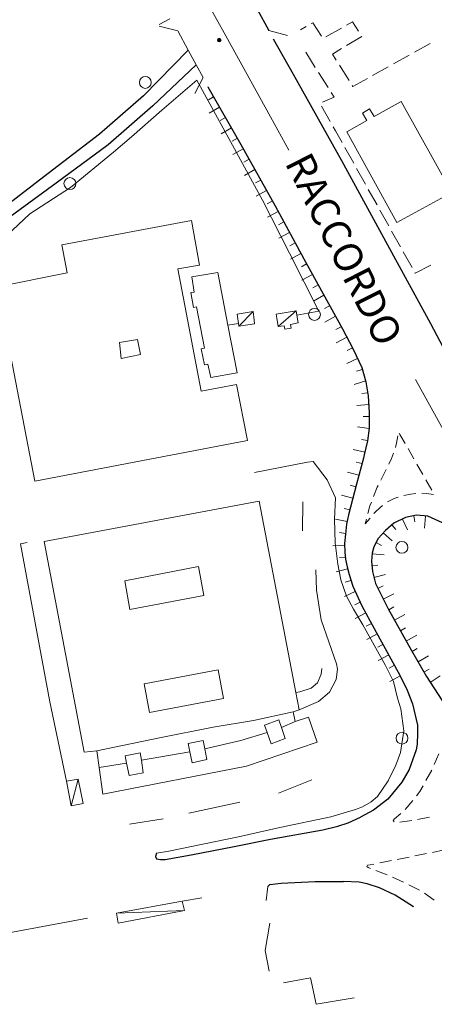
# Model space of a CAD drawing. Units: millimetres. Extents: x 2993 to 5139, y 1439 to 3062.
# Drawn here: x 4719 to 4893, y 1439 to 1851 of the extents above; entities that cross this region are included whole.
import ezdxf

# ---------------------------------------------------------------- set-up
doc = ezdxf.new("R2010")
doc.units = ezdxf.units.MM
for name, color, linetype, lineweight, true_color in [('00020101', 7, 'Continuous', 13, 0xc8ffff), ('00060101', 7, 'Continuous', 13, 0xffe8e6), ('00060401', 7, 'Continuous', 13, 0xebebeb), ('010317', 7, 'Continuous', 13, 0x282828), ('020101', 7, 'Continuous', 25, 0x0080ff), ('050101', 7, 'Continuous', 25, 0xc00000), ('050102', 7, 'Continuous', 25, 0xc00000), ('050104', 7, 'Continuous', 18, 0xc00000), ('050409', 7, 'Continuous', 13, 0xc00000), ('050604', 7, 'Continuous', 20, 0xc00000), ('050621', 7, 'Continuous', 13, 0xc00000), ('060110', 7, 'Continuous', 18, 0x800000), ('060110D', 7, 'Continuous', 13, 0x800000), ('060118', 7, 'Continuous', 13, 0x800000), ('090500', 7, 'Continuous', 13, 0x000000), ('S030108', 7, 'Continuous', 13, 0x008000), ('S080213', 7, 'Continuous', 13, 0x400000), ('V010317', 7, 'Continuous', 13, 0x282828), ('V050402', 7, 'Continuous', 13, 0xc00000), ('V050407', 7, 'Continuous', 13, 0xc00000)]:
    doc.layers.add(name, color=color, linetype=linetype, lineweight=lineweight, true_color=true_color)
doc.styles.add('ARIAL', font='arial.ttf')

msp = doc.modelspace()

# ---------------------------------------------------------------- linework, layer by layer
at = {"layer": '00020101'}
msp.add_polyline3d([(4710.91, 1771.28, -17.41), (4731.22, 1786.8, -17.4), (4752.67, 1803.34, -17.37), (4771.05, 1819.36, -17.36), (4789.82, 1838.48, -17.34), (4789.82, 1838.48, -17.34), (4793.15, 1832.33, -17.34), (4793.15, 1832.33, -17.34), (4775.01, 1815.11, -17.36), (4756.35, 1798.85, -17.37), (4734.58, 1782.71, -17.4), (4713.7, 1767.61, -17.41)], dxfattribs=at)
at = {"layer": '00060101'}
msp.add_polyline3d([(4810.3, 1703.46, 1.77), (4799.26, 1701.41, 1.77), (4798.07, 1707.1, 3.85), (4796.67, 1706.8, 3.85), (4795.32, 1713.42, 3.85), (4796.69, 1713.69, 3.85), (4793.3, 1731, 3.85), (4791.98, 1730.75, 3.85), (4790.96, 1736.99, 3.85), (4792.36, 1737.16, 3.85), (4791.31, 1743.55, 1.77), (4802.17, 1745.34, 1.77), (4806.42, 1723.43, 1.77), (4810.3, 1703.46, 1.77)], close=True, dxfattribs=at)
at = {"layer": '00060401'}
for points in [[(4900.15, 1778.87, -8.69), (4877.14, 1766.27, -8.69), (4856.27, 1804.24, -8.69), (4864.67, 1808.94, -8.69), (4862.73, 1812.12, -10.68), (4865.78, 1813.89, -10.68), (4867.71, 1810.64, -8.69), (4879, 1816.95, -8.69), (4900.15, 1778.87, -8.69), (4900.15, 1778.87, -8.69)], [(4814.62, 1675.09, -6.19), (4725.65, 1658.12, -6.19), (4716.76, 1703.76, -6.19), (4709.81, 1739.42, -6.19), (4739.16, 1745.21, -6.19), (4736.92, 1756.96, -6.19), (4791.16, 1767.18, -6.19), (4794.57, 1748.41, -6.19), (4785.54, 1746.94, -6.19), (4795.21, 1695.77, -6.19), (4810.03, 1698.54, -6.19), (4814.62, 1675.09, -6.19), (4814.62, 1675.09, -6.19)], [(4843.76, 1548.93, -0.03), (4814.26, 1538.84, 1), (4754.14, 1527.11, 0.89), (4752.59, 1538.27, -2.59), (4751.61, 1545.34, -6.06), (4746.31, 1544.7, -6.1), (4729.46, 1632.86, -6.1), (4819.57, 1649.71, -5.87), (4834.94, 1569.75, -6.04), (4836.35, 1562.41, -6.21), (4833.81, 1561.66, -6.21), (4834.66, 1557.5, 0.97), (4840.17, 1559.33, 0.99), (4843.76, 1548.93, -0.03), (4843.76, 1548.93, -0.03)]]:
    msp.add_polyline3d(points, dxfattribs=at)
for points in [[(4900.15, 1778.87, -8.69), (4877.14, 1766.27, -8.69), (4856.27, 1804.24, -8.69), (4864.67, 1808.94, -8.69), (4862.73, 1812.12, -10.68), (4865.78, 1813.89, -10.68), (4867.71, 1810.64, -8.69), (4879, 1816.95, -8.69), (4900.15, 1778.87, -8.69)], [(4814.62, 1675.09, -6.19), (4725.65, 1658.12, -6.19), (4716.76, 1703.76, -6.19), (4709.81, 1739.42, -6.19), (4739.16, 1745.21, -6.19), (4736.92, 1756.96, -6.19), (4791.16, 1767.18, -6.19), (4794.57, 1748.41, -6.19), (4785.54, 1746.94, -6.19), (4795.21, 1695.77, -6.19), (4810.03, 1698.54, -6.19), (4814.62, 1675.09, -6.19)], [(4843.76, 1548.93, -0.03), (4814.26, 1538.84, 1), (4754.14, 1527.11, 0.89), (4752.59, 1538.27, -2.59), (4751.61, 1545.34, -6.06), (4746.31, 1544.7, -6.1), (4729.46, 1632.86, -6.1), (4819.57, 1649.71, -5.87), (4834.94, 1569.75, -6.04), (4836.35, 1562.41, -6.21), (4833.81, 1561.66, -6.21), (4834.66, 1557.5, 0.97), (4840.17, 1559.33, 0.99), (4843.76, 1548.93, -0.03)]]:
    msp.add_polyline3d(points, close=True, dxfattribs=at)
at = {"layer": '010317'}
for points in [[(4798.1, 1823.05, -13.23), (4811.89, 1798.95, -12.83), (4826.23, 1773.27, -12.38), (4838.18, 1751.18, -11.98), (4854.36, 1721.84, -11.36), (4858.9, 1713.34, -11.28), (4862.47, 1705.69, -11.19), (4864.25, 1699.65, -11.01), (4865.13, 1693.76, -10.87), (4865.63, 1686.72, -10.69), (4865.61, 1680.26, -10.68), (4864.86, 1674.98, -10.68), (4863.53, 1669.09, -10.68), (4863.21, 1667.66, -10.68), (4860.31, 1656.82, -10.68), (4857, 1644.05, -10.68), (4856.16, 1640.07, -10.79), (4855.61, 1635.94, -10.91), (4855.26, 1632.07, -11.01), (4855.45, 1628.41, -11.1), (4855.68, 1625.53, -11.18), (4856.36, 1622.26, -11.28), (4857.18, 1619, -11.38), (4858.68, 1614.18, -11.53), (4862.55, 1605.95, -11.83), (4867.7, 1596.48, -12.18), (4878.59, 1576.69, -13.46)], [(4895.95, 1566.55, -13.47), (4889.59, 1576.33, -13.33), (4883.31, 1587.3, -12.85), (4873.53, 1604.7, -12.08), (4868.17, 1615.26, -12.08), (4866.94, 1620.31, -11.97), (4866.55, 1624.68, -11.97), (4866.89, 1628.05, -11.85), (4867.61, 1630.63, -11.7), (4869.42, 1634.07, -11.7), (4872.42, 1637.49, -11.63), (4875.9, 1640.49, -11.37), (4880.83, 1642.93, -10.82), (4885.4, 1643.83, -10.36), (4890.11, 1643.41, -9.79), (4896.31, 1640.73, -9.55)]]:
    msp.add_polyline3d(points, dxfattribs=at)
at = {"layer": '020101'}
for points in [[(4789.82, 1838.48, -17.34), (4771.05, 1819.36, -17.36), (4752.67, 1803.34, -17.37), (4731.22, 1786.8, -17.4), (4710.91, 1771.28, -17.41), (4697.9, 1760.95, -17.42), (4682.87, 1748.47, -17.44), (4667.62, 1735.9, -17.45), (4652.69, 1721.11, -17.46), (4632.12, 1702.87, -17.47), (4621.27, 1694.19, -17.49), (4588.36, 1670.13, -17.5), (4573.67, 1658.24, -17.51), (4534.64, 1625.78, -17.54), (4527.64, 1620.82, -17.55)], [(4793.15, 1832.33, -17.34), (4775.01, 1815.11, -17.36), (4756.35, 1798.85, -17.37), (4734.58, 1782.71, -17.4), (4713.7, 1767.61, -17.41), (4700.88, 1756.93, -17.42), (4686.25, 1744.84, -17.44), (4671.34, 1732.14, -17.45), (4656.03, 1717.36, -17.46), (4635.36, 1698.74, -17.47), (4624.49, 1690.06, -17.49), (4591.9, 1665.33, -17.5), (4577.58, 1653.5, -17.51), (4539.01, 1620.18, -17.54), (4532.29, 1614.75, -17.55)]]:
    msp.add_polyline3d(points, dxfattribs=at)
at = {"layer": '050101'}
for points in [[(4809.92, 1871.83, -13.51), (4815.97, 1860.64, -13.51), (4818.7, 1855.58, -13.51), (4823.53, 1846.66, -13.51)], [(4825.42, 1843.17, -13.23), (4833.82, 1828.33, -13.07), (4853.99, 1792.24, -12.26), (4874.15, 1755.49, -11.38), (4891.29, 1724.12, -10.57), (4910.82, 1687.09, -10.57), (4925.82, 1660.78, -9.62), (4932.4, 1648.7, -9.62), (4945.61, 1624.43, -8.77), (4957.27, 1604.03, -8.77), (4964.03, 1592.21, -8.43), (4966.48, 1587.93, -8.43), (4971.56, 1583.43, -8.43), (4976.4, 1580.24, -8.34)], [(4798.1, 1823.05, -13.23), (4811.89, 1798.95, -12.83), (4826.23, 1773.27, -12.38), (4838.18, 1751.18, -11.98), (4854.36, 1721.84, -11.36), (4858.9, 1713.34, -11.28), (4862.47, 1705.69, -11.19), (4864.25, 1699.65, -11.01)]]:
    msp.add_polyline3d(points, dxfattribs=at)
at = {"layer": '050102'}
for points in [[(4864.25, 1699.65, -11.01), (4865.13, 1693.76, -10.87), (4865.63, 1686.72, -10.69), (4865.61, 1680.26, -10.68), (4864.86, 1674.98, -10.68), (4863.53, 1669.09, -10.68), (4863.21, 1667.66, -10.68), (4860.31, 1656.82, -10.68), (4857, 1644.05, -10.68), (4856.16, 1640.07, -10.79), (4855.61, 1635.94, -10.91), (4855.26, 1632.07, -11.01), (4855.45, 1628.41, -11.1), (4855.68, 1625.53, -11.18), (4856.36, 1622.26, -11.28), (4857.18, 1619, -11.38), (4858.68, 1614.18, -11.53), (4862.55, 1605.95, -11.83), (4867.7, 1596.48, -12.18), (4878.59, 1576.69, -13.46)], [(4901.77, 1635.39, -9.57), (4896.31, 1640.73, -9.55), (4890.11, 1643.41, -9.79), (4885.4, 1643.83, -10.36), (4880.83, 1642.93, -10.82), (4875.9, 1640.49, -11.37), (4872.42, 1637.49, -11.63), (4869.42, 1634.07, -11.7), (4867.61, 1630.63, -11.7), (4866.89, 1628.05, -11.85), (4866.55, 1624.68, -11.97), (4866.94, 1620.31, -11.97), (4868.17, 1615.26, -12.08), (4873.53, 1604.7, -12.08), (4883.31, 1587.3, -12.85), (4889.59, 1576.33, -13.33), (4895.95, 1566.55, -13.47), (4901.43, 1559.1, -14.03), (4907.24, 1552.54, -14.03), (4914.01, 1546.46, -14.03), (4920, 1541.62, -14.02), (4927.24, 1537.59, -13.95), (4934.15, 1534.3, -14.18)], [(4878.59, 1576.69, -13.95), (4881.54, 1570.7, -13.95), (4883.72, 1564.96, -13.95), (4885.82, 1556.08, -13.95), (4885.89, 1552.69, -13.95), (4885.62, 1548.12, -13.95), (4885.21, 1545.67, -13.95), (4882.34, 1537.54, -13.95), (4879.21, 1532.15, -13.95), (4873.45, 1525.07, -13.95), (4867.35, 1520.45, -13.95), (4861.97, 1517.5, -14.93)], [(4776.51, 1502.44, -14.93), (4776.15, 1501.07, -14.93), (4776.57, 1500.15, -14.93), (4778.22, 1499.84, -14.93), (4780.2, 1499.84, -14.93), (4791.06, 1501.83, -14.93), (4809.02, 1505.22, -14.93), (4824.24, 1508.31, -14.93), (4846.16, 1512.27, -14.93), (4852.45, 1513.77, -14.93), (4856.81, 1515.18, -14.93), (4861.97, 1517.5, -14.93)], [(4823.95, 1489.4, -14.93), (4828.76, 1489.89, -14.93), (4842.91, 1490.61, -14.93), (4854.91, 1490.65, -14.93)], [(4884.1, 1480.01, -8.88), (4876.46, 1484.95, -8.88), (4869.93, 1487.94, -8.88), (4864.74, 1489.7, -8.88), (4861.42, 1490.37, -8.88), (4854.91, 1490.65, -14.93)]]:
    msp.add_polyline3d(points, dxfattribs=at)
at = {"layer": '050104'}
for points in [[(4691.15, 1699.76, -14.6), (4687.41, 1704.41, -14.6), (4681.85, 1709.17, -14.6), (4677.17, 1711.84, -14.77), (4667.02, 1720.56, -14.77), (4667.42, 1721.39, -14.77), (4677.55, 1732.01, -14.77), (4696.86, 1745.64, -14.77), (4709.02, 1756.47, -14.21), (4723.54, 1769.94, -14.21), (4740.51, 1780.91, -14.21), (4758.48, 1795.74, -15), (4766.08, 1802.13, -15), (4778.79, 1813.34, -15), (4793.44, 1825.87, -15), (4808.31, 1798.71, -15), (4820.91, 1775.7, -15), (4832.3, 1753.5, -15), (4844.54, 1729.17, -14.87)], [(4835.33, 1727.54, -15), (4844.54, 1729.17, -14.87)], [(4806.42, 1723.43, -15), (4810.89, 1724.09, -15)], [(4776.51, 1502.44, -14.93), (4781.76, 1503.36, -13.54), (4810.93, 1509.32, -13.35), (4828.13, 1513.2, -13.31), (4849.57, 1517.66, -13.51), (4859.93, 1520.78, -13.83), (4862.79, 1521.91, -13.83), (4866.45, 1524, -13.83), (4869.07, 1526.15, -13.83), (4873.48, 1532.75, -13.45), (4876.74, 1539.25, -13.2), (4878.71, 1544.6, -13.2), (4880.14, 1553.64, -13.08), (4878.82, 1562.83, -12.76), (4877.47, 1567.34, -12.41), (4875.82, 1574.35, -12.4), (4872.39, 1581, -12.11), (4862.89, 1597.97, -11.81), (4859.03, 1604.49, -11.39), (4856.03, 1610.03, -11.21), (4853.75, 1616.81, -10.79), (4852.5, 1623.4, -10.3), (4851.36, 1632.36, -10.06), (4851.04, 1642.27, -10.82), (4851.5, 1651.12, -11.53), (4847.97, 1658.61, -11.77), (4842.15, 1666.4, -10.82), (4839.77, 1666.1, -10.96), (4817.52, 1661.68, -10.96)], [(4837.72, 1637.27, -12.53), (4837.86, 1649.47, -14.01)], [(4722.47, 1632.5, -12.87), (4719.67, 1631.95, -12.87), (4731.91, 1565.84, -12.69), (4738.83, 1532.6, -11.45)], [(4851.92, 1581.73, -8.64), (4845.49, 1600.15, -9.79), (4843.5, 1612.56, -11.27), (4843.3, 1621.03, -11.67)], [(4827.62, 1527.61, -12.56), (4841.6, 1533.11, -11.47)], [(4790.12, 1519.26, -12.38), (4811.41, 1523.75, -12.38)], [(4765.19, 1514.55, -12.86), (4779.39, 1516.78, -12.86)], [(4823.95, 1489.4, -14.93), (4823.18, 1488.47, -14.93), (4822.53, 1482.66, -14.93)], [(4787.32, 1482.44, -14.49), (4795.56, 1483.86, -14.49)], [(4712.46, 1468.7, -14.49), (4747.63, 1475.25, -14.49)], [(4823.69, 1453.07, -10.54), (4822.03, 1461.73, -10.54), (4824.06, 1473.13, -14.02)]]:
    msp.add_polyline3d(points, dxfattribs=at)
at = {"layer": '050409'}
for points in [[(4845.83, 1579.77, -7.47), (4845.44, 1577.41, -7.47), (4843.93, 1573.69, -6.65), (4841.37, 1571.49, -6.36), (4836.57, 1570.01, -5.56), (4834.94, 1569.75, -5.56)], [(4836.35, 1562.41, -6.21), (4844.32, 1565.94, -6.91), (4848.97, 1569.9, -7.44), (4851.73, 1575.12, -7.8), (4852.38, 1579.48, -8.24), (4851.92, 1581.73, -8.64)]]:
    msp.add_polyline3d(points, dxfattribs=at)
at = {"layer": '050604'}
for p, q in [((4785.47, 1846.53, -13.23), (4777.63, 1848.45, -37.62)), ((4823.53, 1846.66, -13.23), (4831.46, 1844.51, -37.62)), ((4796.08, 1826.92, -13.23), (4792.62, 1820.28, -37.62))]:
    msp.add_line(p, q, dxfattribs=at)
for points in [[(4809.92, 1871.83, -13.23), (4815.97, 1860.64, -13.23), (4818.7, 1855.58, -13.23), (4823.53, 1846.66, -13.23)], [(4796.08, 1826.92, -13.23), (4793.15, 1832.33, -13.23), (4789.82, 1838.48, -13.23), (4785.47, 1846.53, -13.23)]]:
    msp.add_polyline3d(points, dxfattribs=at)
at = {"layer": '050621'}
for points in [[(4631.85, 2159.27, -12.3), (4647.45, 2130.78, -12.17), (4663.73, 2101.34, -12.13), (4682.21, 2067.79, -12.18), (4706.94, 2022.91, -12.2), (4724.18, 1991.85, -12.3), (4739.08, 1965.38, -12.17), (4753.95, 1938.1, -12.17), (4763.65, 1920.45, -12.29), (4776.66, 1897.11, -12.38), (4789.46, 1873.59, -12.38), (4801.51, 1851.73, -12.28), (4805.57, 1844.38, -12.24), (4824.32, 1810.53, -11.82), (4831.89, 1796.65, -11.6)], [(4884.92, 1700.66, -9.32), (4898.13, 1676.88, -8.77), (4917.33, 1642.31, -8), (4930.57, 1618.33, -7.87), (4950.05, 1582.95, -7.36), (4965.73, 1554.43, -7.1), (4982.84, 1523.45, -7.1), (5006.61, 1480.86, -7.01)], [(4878.59, 1576.69, -12.65), (4881.54, 1570.7, -12.65), (4883.72, 1564.96, -12.85), (4885.82, 1556.08, -12.71), (4885.89, 1552.69, -12.61), (4885.62, 1548.12, -12.61), (4885.21, 1545.67, -12.76), (4882.34, 1537.54, -13.03), (4879.21, 1532.15, -13.21), (4873.45, 1525.07, -13.31), (4867.35, 1520.45, -13.31), (4861.97, 1517.5, -13.31), (4856.81, 1515.18, -13.31), (4852.45, 1513.77, -13.31), (4846.16, 1512.27, -13.49), (4824.24, 1508.31, -13.54), (4809.02, 1505.22, -13.8), (4791.06, 1501.83, -13.88), (4780.2, 1499.84, -13.88), (4778.22, 1499.84, -13.88), (4776.57, 1500.15, -13.88), (4776.15, 1501.07, -13.88), (4776.51, 1502.44, -13.47)], [(4884.1, 1480.01, -13.45), (4876.46, 1484.95, -13.45), (4869.93, 1487.94, -13.83), (4864.74, 1489.7, -13.93), (4861.42, 1490.37, -14.02), (4854.91, 1490.65, -14.02), (4842.91, 1490.61, -14.08), (4828.76, 1489.89, -14.08), (4823.95, 1489.4, -14.08), (4823.18, 1488.47, -14.08)]]:
    msp.add_polyline3d(points, dxfattribs=at)
at = {"layer": '060110'}
for points in [[(4816.97, 1729.04, -11.81), (4810.37, 1727.99, -11.81), (4810.89, 1724.09, -12.06), (4811.04, 1722.95, -12.31), (4817.59, 1723.94, -12.31), (4817.41, 1725.4, -12.06), (4816.97, 1729.04, -11.81)], [(4835, 1729.38, -11.02), (4826.6, 1727.94, -11.02), (4826.89, 1726.29, -11.02), (4827.5, 1722.79, -11.02), (4829.96, 1723.16, -11.02), (4830.26, 1721.72, -11.02), (4832.87, 1722.14, -11.02), (4832.7, 1723.69, -11.02), (4835.92, 1724.28, -11.02), (4835.33, 1727.54, -11.02), (4835, 1729.38, -11.02)], [(4743.82, 1533.45, -11.45), (4738.83, 1532.6, -11.45), (4740.8, 1522.23, -11.45), (4745.87, 1523.2, -11.45), (4743.82, 1533.45, -11.45)], [(4788.23, 1478.55, -12.41), (4787.32, 1482.44, -12.2), (4759.85, 1477.31, -12.32), (4760.4, 1474, -12.06), (4760.53, 1473.17, -11.81), (4788.23, 1478.55, -12.41)]]:
    msp.add_polyline3d(points, close=True, dxfattribs=at)
at = {"layer": '060110D'}
for points in [[(4816.97, 1729.04, -11.81), (4811.04, 1722.95, -12.31)], [(4827.5, 1722.79, -11.02), (4835, 1729.38, -11.02)], [(4743.82, 1533.45, -11.45), (4740.8, 1522.23, -11.45)], [(4788.23, 1478.55, -12.41), (4759.85, 1477.31, -12.32)]]:
    msp.add_polyline3d(points, dxfattribs=at)
at = {"layer": '060118'}
for p, q in [((4761, 1716.18, -3.58), (4768.66, 1717.4, -3.58)), ((4761.82, 1709.49, -3.58), (4761, 1716.18, -3.58)), ((4768.66, 1717.4, -3.58), (4769.91, 1711.06, -3.58)), ((4769.91, 1711.06, -3.58), (4761.82, 1709.49, -3.58)), ((4763.26, 1616.38, -3.5), (4794.11, 1622.34, -3.5)), ((4794.11, 1622.34, -3.5), (4796.4, 1610.34, -3.5)), ((4765.45, 1604.38, -3.5), (4763.26, 1616.38, -3.5)), ((4796.4, 1610.34, -3.5), (4765.45, 1604.38, -3.5)), ((4802.36, 1579.19, -3.46), (4771.43, 1573.25, -3.46)), ((4804.6, 1567.21, -3.46), (4802.36, 1579.19, -3.46)), ((4771.43, 1573.25, -3.46), (4773.68, 1561.28, -3.46)), ((4773.68, 1561.28, -3.46), (4804.6, 1567.21, -3.46)), ((4833.81, 1561.66, -6.21), (4817.13, 1558, -6.21)), ((4817.13, 1558, -6.21), (4800.31, 1555.14, -5.76)), ((4827.81, 1558.24, 3.24), (4821.7, 1556.08, 3.21)), ((4828.87, 1555.02, 3.24), (4827.81, 1558.24, 3.24)), ((4828.87, 1555.02, 1.14), (4834.66, 1557.5, 0.97)), ((4800.31, 1555.14, -5.76), (4777.78, 1550.74, -5.97)), ((4821.7, 1556.08, 3.21), (4822.83, 1552.93, 3.21)), ((4830.36, 1550.49, 3.24), (4828.87, 1555.02, 3.24)), ((4777.78, 1550.74, -5.97), (4751.61, 1545.34, -6.06)), ((4789.82, 1548.31, 3.3), (4796.09, 1549.55, 3.3)), ((4796.09, 1549.55, 3.3), (4796.76, 1546.12, 3.3)), ((4796.76, 1546.12, 1.14), (4811.9, 1549.56, 1.14)), ((4811.9, 1549.56, 1.14), (4822.83, 1552.93, 1.14)), ((4822.83, 1552.93, 3.21), (4824.52, 1548.21, 3.21)), ((4824.52, 1548.21, 3.21), (4830.36, 1550.49, 3.24)), ((4770.21, 1541.33, 1.14), (4790.54, 1544.83, 1.14)), ((4790.54, 1544.83, 3.3), (4789.82, 1548.31, 3.3)), ((4791.47, 1540.33, 3.3), (4790.54, 1544.83, 3.3)), ((4796.76, 1546.12, 3.3), (4797.64, 1541.61, 3.3)), ((4763.42, 1543.19, 3.3), (4769.73, 1544.44, 3.3)), ((4764.04, 1540.19, 3.3), (4763.42, 1543.19, 3.3)), ((4769.73, 1544.44, 3.3), (4770.21, 1541.33, 3.3)), ((4770.21, 1541.33, 3.3), (4771.02, 1536.12, 3.3)), ((4797.64, 1541.61, 3.3), (4791.47, 1540.33, 3.3)), ((4752.59, 1538.27, 1.14), (4764.04, 1540.19, 1.14)), ((4765.12, 1534.96, 3.3), (4764.04, 1540.19, 3.3)), ((4771.02, 1536.12, 3.3), (4765.12, 1534.96, 3.3)), ((4829.68, 1448.19, 3.53), (4841.06, 1450.26, 3.53)), ((4841.06, 1450.26, 3.53), (4843.41, 1439.25, 3.26)), ((4843.41, 1439.25, 3.26), (4859.24, 1441.97, 3.2))]:
    msp.add_line(p, q, dxfattribs=at)
at = {"layer": 'S030108'}
for centre in [(4771.87, 1824.91, 5.79), (4740.3, 1782.62, 4.52), (4842.7, 1727.88, 1.46), (4879.3, 1630.41, 6.99), (4879.34, 1550.59, -5.64)]:
    msp.add_circle(centre, 2.49, dxfattribs=at)
at = {"layer": 'S080213'}
for radius in [0.77, 0.59, 0.37, 0.22]:
    msp.add_circle((4802.84, 1842.62, -13.1), radius, dxfattribs=at)
at = {"layer": 'V010317'}
for p, q in [((4782.1, 1851.55, -37.62), (4777.73, 1849.12, -37.62)), ((4800.47, 1818.9, -37.62), (4798.3, 1817.65, -37.62)), ((4802.96, 1814.56, -37.62), (4798.62, 1812.07, -37.62)), ((4805.44, 1810.22, -37.62), (4803.27, 1808.98, -37.62)), ((4807.92, 1805.88, -37.62), (4803.59, 1803.39, -37.62)), ((4810.41, 1801.54, -37.62), (4808.24, 1800.3, -37.62)), ((4812.87, 1797.19, -37.62), (4808.51, 1794.75, -37.62)), ((4815.31, 1792.82, -37.62), (4813.13, 1791.6, -37.62)), ((4817.75, 1788.46, -37.62), (4813.38, 1786.02, -37.62)), ((4820.19, 1784.09, -37.62), (4818, 1782.87, -37.62)), ((4822.62, 1779.73, -37.62), (4818.26, 1777.29, -37.62)), ((4825.06, 1775.36, -37.62), (4822.88, 1774.14, -37.62)), ((4827.47, 1770.98, -37.62), (4823.07, 1768.6, -37.62)), ((4829.85, 1766.58, -37.62), (4827.65, 1765.39, -37.62)), ((4832.23, 1762.18, -37.62), (4827.83, 1759.8, -37.62)), ((4834.61, 1757.79, -37.62), (4832.41, 1756.6, -37.62)), ((4836.99, 1753.39, -37.62), (4832.59, 1751.01, -37.62)), ((4839.38, 1749, -37.62), (4837.19, 1747.79, -37.62)), ((4841.8, 1744.62, -37.62), (4837.42, 1742.21, -37.62)), ((4844.21, 1740.24, -37.62), (4842.02, 1739.04, -37.62)), ((4846.63, 1735.86, -37.62), (4842.25, 1733.45, -37.62)), ((4849.04, 1731.49, -37.62), (4846.85, 1730.28, -37.62)), ((4851.46, 1727.11, -37.62), (4847.08, 1724.69, -37.62)), ((4853.87, 1722.73, -37.62), (4851.68, 1721.52, -37.62)), ((4856.24, 1718.33, -37.62), (4851.83, 1715.97, -37.62)), ((4858.59, 1713.92, -37.62), (4856.39, 1712.74, -37.62)), ((4860.74, 1709.4, -37.62), (4856.21, 1707.29, -37.62)), ((4862.73, 1704.82, -37.62), (4860.33, 1704.11, -37.62)), ((4864.14, 1700.02, -37.62), (4859.34, 1698.61, -37.62)), ((4864.93, 1695.09, -37.62), (4862.46, 1694.72, -37.62)), ((4865.39, 1690.12, -37.62), (4860.4, 1689.76, -37.62)), ((4865.63, 1685.12, -37.62), (4863.13, 1685.13, -37.62)), ((4865.59, 1680.13, -37.62), (4860.64, 1680.83, -37.62)), ((4864.89, 1675.17, -37.62), (4862.41, 1675.53, -37.62)), ((4863.8, 1670.29, -37.62), (4858.92, 1671.4, -37.62)), ((4862.62, 1665.44, -37.62), (4860.2, 1666.08, -37.62)), ((4861.32, 1660.61, -37.62), (4856.49, 1661.9, -37.62)), ((4860.04, 1655.78, -37.62), (4857.62, 1656.4, -37.62)), ((4858.78, 1650.94, -37.62), (4853.94, 1652.19, -37.62)), ((4857.53, 1646.1, -37.62), (4855.11, 1646.72, -37.62)), ((4884.25, 1643.6, -37.62), (4884.74, 1641.15, -37.62)), ((4856.4, 1641.23, -37.62), (4851.51, 1642.26, -37.62)), ((4875.13, 1639.83, -37.62), (4876.77, 1637.94, -37.62)), ((4879.48, 1642.26, -37.62), (4881.69, 1637.78, -37.62)), ((4889.22, 1643.49, -37.62), (4888.77, 1638.51, -37.62)), ((4855.66, 1636.28, -37.62), (4853.18, 1636.61, -37.62)), ((4871.49, 1636.43, -37.62), (4875.25, 1633.13, -37.62)), ((4855.3, 1631.3, -37.62), (4850.31, 1631.05, -37.62)), ((4868.55, 1632.42, -37.62), (4870.76, 1631.25, -37.62)), ((4866.86, 1627.75, -37.62), (4871.83, 1627.25, -37.62)), ((4855.62, 1626.32, -37.62), (4853.13, 1626.12, -37.62)), ((4866.72, 1622.77, -37.62), (4869.21, 1623, -37.62)), ((4856.57, 1621.41, -37.62), (4851.72, 1620.19, -37.62)), ((4867.54, 1617.86, -37.62), (4872.4, 1619.04, -37.62)), ((4857.93, 1616.6, -37.62), (4855.54, 1615.86, -37.62)), ((4859.73, 1611.95, -37.62), (4855.2, 1609.82, -37.62)), ((4869.22, 1613.18, -37.62), (4871.45, 1614.32, -37.62)), ((4871.49, 1608.72, -37.62), (4875.95, 1610.99, -37.62)), ((4861.86, 1607.43, -37.62), (4859.59, 1606.36, -37.62)), ((4864.16, 1602.99, -37.62), (4859.77, 1600.6, -37.62)), ((4873.77, 1604.28, -37.62), (4875.95, 1605.5, -37.62)), ((4866.55, 1598.6, -37.62), (4864.35, 1597.4, -37.62)), ((4876.22, 1599.92, -37.62), (4880.58, 1602.37, -37.62)), ((4868.95, 1594.21, -37.62), (4864.57, 1591.8, -37.62)), ((4878.67, 1595.56, -37.62), (4880.85, 1596.78, -37.62)), ((4881.12, 1591.2, -37.62), (4885.48, 1593.65, -37.62)), ((4871.36, 1589.83, -37.62), (4869.17, 1588.63, -37.62)), ((4883.57, 1586.84, -37.62), (4885.74, 1588.09, -37.62)), ((4873.77, 1585.45, -37.62), (4869.39, 1583.04, -37.62)), ((4886.06, 1582.5, -37.62), (4890.39, 1584.99, -37.62)), ((4876.18, 1581.07, -37.62), (4873.99, 1579.87, -37.62)), ((4888.54, 1578.16, -37.62), (4890.71, 1579.41, -37.62)), ((4878.59, 1576.69, -37.62), (4874.21, 1574.28, -37.62)), ((4891.16, 1573.91, -37.62), (4895.35, 1576.64, -37.62))]:
    msp.add_line(p, q, dxfattribs=at)
at = {"layer": 'V050402'}
for p, q in [((4884.34, 1667.39, -37.62), (4881.87, 1671.73, -37.62)), ((4888.06, 1660.87, -37.62), (4885.58, 1665.22, -37.62)), ((4891.77, 1654.36, -37.62), (4889.29, 1658.7, -37.62)), ((4894.75, 1544.1, -37.62), (4892.76, 1539.52, -37.62)), ((4891.76, 1537.23, -37.62), (4889.36, 1532.84, -37.62)), ((4878.49, 1515.39, -37.62), (4883.42, 1516.2, -37.62)), ((4885.89, 1516.61, -37.62), (4890.8, 1517.54, -37.62)), ((4896.95, 1503.9, -37.62), (4892.07, 1502.82, -37.62)), ((4882.27, 1500.83, -37.62), (4877.36, 1499.87, -37.62)), ((4874.91, 1499.39, -37.62), (4870, 1498.43, -37.62)), ((4868.44, 1495.2, -37.62), (4873.11, 1493.4, -37.62)), ((4875.4, 1492.39, -37.62), (4879.96, 1490.34, -37.62)), ((4882.22, 1489.28, -37.62), (4886.65, 1486.96, -37.62)), ((4888.82, 1485.73, -37.62), (4892.85, 1482.76, -37.62))]:
    msp.add_line(p, q, dxfattribs=at)
for points in [[(4876.58, 1672.18, -37.62), (4876.98, 1674.06, -37.62), (4877.64, 1677.07, -37.62)], [(4878.18, 1677.9, -37.62), (4878.31, 1678.08, -37.62), (4878.48, 1677.68, -37.62), (4880.63, 1673.91, -37.62)], [(4873.79, 1665.24, -37.62), (4874.9, 1667.6, -37.62), (4875.78, 1669.82, -37.62)], [(4870.49, 1658.5, -37.62), (4872.2, 1661.85, -37.62), (4872.73, 1662.97, -37.62)], [(4867.44, 1651.66, -37.62), (4868.98, 1655.55, -37.62), (4869.35, 1656.28, -37.62)], [(4885.09, 1652.95, -37.62), (4882.97, 1652.61, -37.62), (4880.16, 1652.15, -37.62)], [(4892.54, 1652.51, -37.62), (4889.61, 1652.95, -37.62), (4887.57, 1653.08, -37.62)], [(4865.06, 1644.56, -37.62), (4865.89, 1647.75, -37.62), (4866.52, 1649.34, -37.62)], [(4871.23, 1647.9, -37.62), (4870.09, 1646.98, -37.62), (4868.08, 1645.13, -37.62), (4867.57, 1644.51, -37.62)], [(4877.76, 1651.43, -37.62), (4876.06, 1650.91, -37.62), (4873.2, 1649.43, -37.62)], [(4865.94, 1642.61, -37.62), (4863.94, 1640.28, -37.62), (4864.43, 1642.15, -37.62)], [(4885.41, 1526.49, -37.62), (4886.86, 1528.28, -37.62), (4888.16, 1530.65, -37.62)], [(4880.67, 1520.68, -37.62), (4880.72, 1520.72, -37.62), (4883.83, 1524.55, -37.62)], [(4876.08, 1515.52, -37.62), (4876.04, 1515.54, -37.62), (4875.69, 1516.17, -37.62), (4876.22, 1516.85, -37.62), (4878.78, 1519.05, -37.62)], [(4884.72, 1501.31, -37.62), (4889.59, 1502.27, -37.62), (4889.63, 1502.28, -37.62)], [(4866.11, 1496.09, -37.62), (4865.21, 1496.44, -37.62), (4864.65, 1496.9, -37.62), (4864.86, 1497.43, -37.62), (4865.95, 1497.63, -37.62), (4867.55, 1497.94, -37.62)]]:
    msp.add_polyline3d(points, dxfattribs=at)
at = {"layer": 'V050407'}
for p, q in [((4839.17, 1848.3, -37.62), (4836.77, 1846.95, -37.62)), ((4853.99, 1847.62, -37.62), (4847.45, 1843.94, -37.62)), ((4839.02, 1837.54, -37.62), (4843.03, 1831.2, -37.62)), ((4891.08, 1841.2, -37.62), (4884.53, 1837.55, -37.62)), ((4882.34, 1836.34, -37.62), (4875.79, 1832.69, -37.62)), ((4844.37, 1829.09, -37.62), (4848.38, 1822.75, -37.62)), ((4857.15, 1825.74, -37.62), (4853.15, 1832.08, -37.62)), ((4873.61, 1831.47, -37.62), (4867.05, 1827.82, -37.62)), ((4845.61, 1815.06, -37.62), (4849.32, 1808.54, -37.62)), ((4855.45, 1797.65, -37.62), (4859.11, 1791.1, -37.62)), ((4860.33, 1788.92, -37.62), (4864, 1782.37, -37.62)), ((4865.22, 1780.19, -37.62), (4868.88, 1773.65, -37.62)), ((4870.1, 1771.46, -37.62), (4873.76, 1764.92, -37.62)), ((4874.98, 1762.74, -37.62), (4878.64, 1756.19, -37.62)), ((4879.86, 1754.01, -37.62), (4883.52, 1747.46, -37.62))]:
    msp.add_line(p, q, dxfattribs=at)
for points in [[(4841.34, 1849.53, -37.62), (4842, 1849.9, -37.62), (4845.65, 1844.23, -37.62)], [(4856.16, 1848.85, -37.62), (4858.64, 1850.25, -37.62), (4861.12, 1846.31, -37.62)], [(4862.44, 1844.19, -37.62), (4862.5, 1844.1, -37.62), (4856.14, 1840.33, -37.62)], [(4853.99, 1839.05, -37.62), (4850.18, 1836.79, -37.62), (4851.82, 1834.19, -37.62)], [(4858.48, 1823.62, -37.62), (4858.75, 1823.2, -37.62), (4864.87, 1826.61, -37.62)], [(4846.03, 1816.68, -37.62), (4850.89, 1818.78, -37.62), (4849.71, 1820.64, -37.62)], [(4854.23, 1799.83, -37.62), (4851.55, 1804.63, -37.62), (4850.56, 1806.37, -37.62)], [(4891.39, 1748.48, -37.62), (4884.8, 1745.17, -37.62), (4884.74, 1745.28, -37.62)]]:
    msp.add_polyline3d(points, dxfattribs=at)

# ---------------------------------------------------------------- texts
at = {"layer": '090500', "style": 'ARIAL'}
msp.add_text('RACCORDO', height=12, rotation=296.77, dxfattribs=at).set_placement((4830.1, 1791.34, -37.62))

doc.saveas('drawing.dxf')
